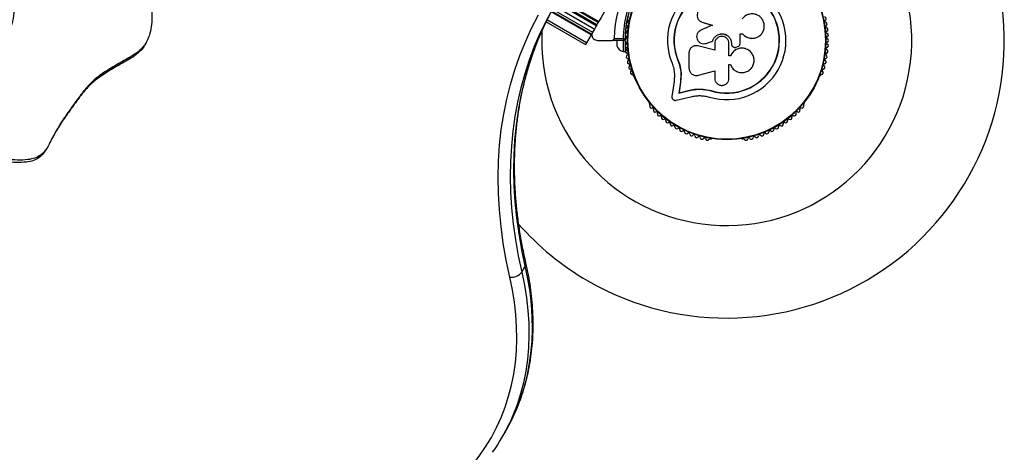
# Model space of a CAD drawing. Units: millimetres. Extents: x 0 to 17715, y 0 to 8868.
# Drawn here: x 4806 to 5338, y 2115 to 2349 of the extents above; entities that cross this region are included whole.
import ezdxf

# ---------------------------------------------------------------- set-up
doc = ezdxf.new("R2010")
doc.units = ezdxf.units.MM

msp = doc.modelspace()

# ---------------------------------------------------------------- linework, layer by layer
at = {"color": 7, "linetype": 'Continuous', "lineweight": 25, "ltscale": 50}
for p, q in [((5087.21, 2358.59), (5115.78, 2342.09)), ((5095.6, 2359.31), (5118.19, 2346.27)), ((5096.59, 2360.84), (5119.1, 2347.84)), ((5114.98, 2340.7), (5093.43, 2353.15)), ((5115.17, 2341.04), (5093.61, 2353.49)), ((5090.71, 2347.79), (5111.98, 2335.5)), ((5173.83, 2348.17), (5173.89, 2348.12)), ((5173.9, 2348.14), (5175.08, 2347.51)), ((5175.02, 2347.56), (5180.5, 2345.87)), ((5175.08, 2347.51), (5175.02, 2347.56)), ((5175.08, 2347.51), (5180.53, 2345.83)), ((5115.78, 2342.09), (5115.17, 2341.04)), ((5180.5, 2345.87), (5174.37, 2343.23)), ((5195.49, 2341.3), (5196.8, 2341.3)), ((5195.52, 2341.32), (5196.84, 2341.32)), ((5195.52, 2336.05), (5195.52, 2341.32)), ((5196.8, 2341.3), (5196.84, 2341.32)), ((5112.51, 2336.42), (5111.98, 2335.5)), ((5114.98, 2340.7), (5112.51, 2336.42)), ((5115.17, 2341.04), (5114.98, 2340.7)), ((5118.44, 2337.7), (5126.39, 2337.7)), ((5133, 2337.7), (5126.39, 2337.7)), ((5127.4, 2338.7), (5132.31, 2338.7)), ((5128.88, 2337.7), (5128.88, 2334.7)), ((5132.38, 2337.7), (5132.38, 2331.7)), ((5133.38, 2340.64), (5133.38, 2338.07)), ((5134.02, 2339.7), (5133.38, 2339.7)), ((5133.38, 2337.32), (5133.38, 2331.7)), ((5176.46, 2335.92), (5176.51, 2335.93)), ((5176.5, 2336), (5177.17, 2336.09)), ((5177.12, 2336.08), (5180.6, 2337.26)), ((5177.17, 2336.09), (5177.12, 2336.08)), ((5177.17, 2336.09), (5180.64, 2337.26)), ((5180.64, 2337.26), (5180.6, 2337.26)), ((5181.84, 2336), (5181.84, 2332.45)), ((5189.51, 2329.39), (5189.51, 2336)), ((5190.88, 2336.01), (5190.9, 2336)), ((5190.88, 2336.01), (5190.88, 2335.68)), ((5190.9, 2336), (5190.9, 2335.67)), ((5202.49, 2338.83), (5202.55, 2338.83)), ((5132.38, 2331.7), (5133.38, 2331.7)), ((5133.38, 2335.7), (5134.02, 2335.7)), ((5167.9, 2331.01), (5167.9, 2322.77)), ((5171.12, 2334.8), (5171.04, 2334.78)), ((5172.73, 2334.75), (5172.33, 2334.78)), ((5172.73, 2334.75), (5172.66, 2334.73)), ((5181.84, 2332.45), (5172.66, 2334.73)), ((5181.87, 2332.48), (5172.73, 2334.75)), ((5190.88, 2335.68), (5190.9, 2335.67)), ((5191.37, 2334.45), (5191.39, 2334.44)), ((5193.41, 2334.03), (5194.25, 2334.34)), ((5199.14, 2332.94), (5199.09, 2332.96)), ((5162.06, 2326.82), (5161.94, 2326.77)), ((5162.06, 2326.82), (5163.14, 2323.41)), ((5190.4, 2329.43), (5189.5, 2329.43)), ((5190.41, 2329.39), (5189.51, 2329.39)), ((5190.4, 2329.43), (5190.41, 2329.39)), ((5163.14, 2323.41), (5163.63, 2319.89)), ((5163.63, 2319.89), (5163.39, 2315.21)), ((5163.63, 2319.89), (5163.52, 2319.81)), ((5173.06, 2318.86), (5181.84, 2321.34)), ((5181.84, 2321.34), (5181.84, 2317.21)), ((5189.51, 2324.62), (5190.31, 2324.62)), ((5189.51, 2317.21), (5189.51, 2324.62)), ((5137.7, 2318.83), (5137.94, 2318.42)), ((5159.84, 2315.58), (5158.72, 2307.33)), ((5160.05, 2319.66), (5159.84, 2315.58)), ((5163.28, 2315.11), (5162.49, 2309.28)), ((5163.39, 2315.21), (5162.6, 2309.41)), ((5163.52, 2319.81), (5163.28, 2315.11)), ((5163.39, 2315.21), (5163.28, 2315.11)), ((5238.67, 2318.42), (5238.9, 2318.83)), ((5162.49, 2309.28), (5168.14, 2310.6)), ((5162.6, 2309.41), (5162.49, 2309.28)), ((5162.6, 2309.41), (5168.24, 2310.73)), ((5168.24, 2310.73), (5168.14, 2310.6)), ((5174.89, 2311.41), (5175.51, 2311.37)), ((5175.51, 2311.37), (5179.91, 2310.56)), ((5177.26, 2311.01), (5179.91, 2310.56)), ((5179.91, 2310.56), (5179.88, 2310.43)), ((5160.9, 2305.34), (5168.98, 2307.23)), ((5146.43, 2303.72), (5146.67, 2303.31)), ((5229.94, 2303.31), (5230.18, 2303.72)), ((4826.15, 2289.07), (4825.38, 2287.75)), ((5179.34, 2284.44), (5179.81, 2284.44)), ((5196.79, 2284.44), (5197.27, 2284.44)), ((5077.53, 2212.49), (5079.45, 2215.81)), ((5066.98, 2123.37), (5068.9, 2126.69))]:
    msp.add_line(p, q, dxfattribs=at)
at = {"color": 8, "linetype": 'Continuous', "lineweight": 25, "ltscale": 50}
for p, q in [((5116.72, 2343.71), (5092.32, 2357.8)), ((5117.81, 2345.6), (5094.99, 2358.77)), ((5117.97, 2345.88), (5095.26, 2358.99)), ((5118.87, 2347.44), (5096.35, 2360.44)), ((5112.51, 2336.42), (5091.17, 2348.73))]:
    msp.add_line(p, q, dxfattribs=at)
at = {"color": 7, "linetype": 'Continuous', "lineweight": 25, "ltscale": 50, "flags": 128}
for points in [[(5094.14, 2354.59), (5090.73, 2348.33), (5087.42, 2341.57)], [(5089.42, 2345.06), (5092.64, 2351.65), (5094.18, 2354.56)], [(5071.08, 2209.89), (5069.14, 2219.07), (5067.56, 2228.19), (5066.33, 2237.23), (5065.46, 2246.2), (5064.95, 2255.07), (5064.8, 2263.84), (5065.01, 2272.5), (5065.57, 2281.05), (5066.5, 2289.48), (5067.78, 2297.77), (5069.41, 2305.92), (5071.4, 2313.93), (5073.75, 2321.78), (5076.44, 2329.46), (5079.48, 2336.98), (5082.87, 2344.32), (5086.59, 2351.47)], [(5042.54, 2099.47), (5046.84, 2103.82), (5050.86, 2108.38), (5054.58, 2113.14), (5058, 2118.09), (5061.12, 2123.22), (5063.93, 2128.54), (5066.42, 2134.02), (5068.6, 2139.66), (5070.46, 2145.45), (5071.99, 2151.4), (5073.2, 2157.47), (5074.09, 2163.68), (5074.64, 2170), (5074.87, 2176.43), (5074.77, 2182.96), (5074.34, 2189.58), (5073.58, 2196.28), (5072.49, 2203.06), (5071.08, 2209.89)]]:
    msp.add_lwpolyline(points, dxfattribs=at)
at = {"color": 8, "linetype": 'Continuous', "lineweight": 25, "ltscale": 50, "flags": 128}
for points in [[(5087.42, 2341.57), (5087.35, 2341.4), (5084.28, 2334.31), (5081.54, 2327.05), (5079.12, 2319.65), (5077.02, 2312.09), (5075.25, 2304.39), (5073.81, 2296.56), (5072.7, 2288.6), (5071.91, 2280.53), (5071.46, 2272.34), (5071.34, 2264.04), (5071.54, 2255.65), (5072.08, 2247.17), (5072.95, 2238.6), (5074.15, 2229.96), (5075.68, 2221.26), (5077.53, 2212.49)], [(5079.45, 2215.81), (5077.59, 2224.57), (5076.07, 2233.28), (5074.87, 2241.92), (5074, 2250.49), (5073.46, 2258.97), (5073.25, 2267.36), (5073.37, 2275.65), (5073.83, 2283.84), (5074.61, 2291.92), (5075.73, 2299.88), (5077.17, 2307.71), (5078.94, 2315.41), (5081.04, 2322.96), (5083.46, 2330.37), (5086.2, 2337.63), (5089.26, 2344.72), (5089.42, 2345.06)], [(5073.14, 2134.87), (5074.7, 2138.38), (5076.92, 2144.14), (5078.82, 2150.06), (5080.38, 2156.12), (5081.62, 2162.32), (5082.52, 2168.65), (5083.09, 2175.1), (5083.32, 2181.66), (5083.21, 2188.33), (5082.77, 2195.08), (5082, 2201.92), (5080.89, 2208.83), (5079.45, 2215.81)], [(5077.53, 2212.49), (5078.97, 2205.52), (5080.08, 2198.61), (5080.86, 2191.77), (5081.3, 2185.01), (5081.4, 2178.35), (5081.17, 2171.78), (5080.6, 2165.33), (5079.7, 2159), (5078.47, 2152.8), (5076.9, 2146.74), (5075.01, 2140.83), (5072.78, 2135.07), (5071.05, 2131.17)]]:
    msp.add_lwpolyline(points, dxfattribs=at)
at = {"color": 7, "linetype": 'Continuous', "lineweight": 25, "ltscale": 2500}
for radius in [53.64, 53.38]:
    msp.add_circle((5188.3, 2337.7), radius, dxfattribs=at)
for centre, radius, start, end in [((5188.3, 2337.7), 150, 240, 73.7966), ((5188.3, 2337.7), 100, 176.8703, 73.3128), ((5188.3, 2337.7), 60.91, 120.9407, 179.0593), ((5188.3, 2337.7), 32.01, 252.8705, 202.5151), ((5188.3, 2337.7), 56, 150.9408, 178.9768), ((5188.3, 2337.7), 55, 150.5209, 179.6892), ((5188.3, 2337.7), 28.54, 252.8247, 202.5151), ((5188.3, 2337.7), 28.41, 252.8247, 202.5151), ((5135.03, 2346.51), 1, 101.9245, 239.2821), ((5135.59, 2349.42), 1, 98.7854, 236.143), ((5134.69, 2348.08), 0.606, 281.9245, 56.143), ((5241.02, 2349.42), 1, 303.857, 81.2147), ((5241.91, 2348.08), 0.606, 123.857, 258.0755), ((5241.58, 2346.51), 1, 300.7179, 78.0755), ((5134.38, 2340.63), 1, 108.2026, 245.5603), ((5134.62, 2343.58), 1, 105.0635, 242.4212), ((5133.88, 2342.16), 0.606, 288.2026, 62.4212), ((5134.21, 2345.13), 0.606, 285.0635, 59.2821), ((5242.4, 2345.13), 0.606, 120.7179, 254.9365), ((5242.73, 2342.16), 0.606, 117.5788, 251.7974), ((5241.98, 2343.58), 1, 297.5788, 74.9365), ((5242.22, 2340.63), 1, 294.4397, 71.7974), ((5133, 2338), 0.3, 270, 359.6892), ((5134.3, 2337.68), 1, 111.3417, 178.893), ((5134.3, 2337.72), 1, 181.107, 248.6583), ((5133.72, 2339.17), 0.606, 291.3417, 65.5603), ((5133.72, 2336.22), 0.606, 294.4397, 68.6583), ((5242.89, 2339.17), 0.606, 114.4397, 248.6583), ((5242.89, 2336.22), 0.606, 111.3417, 245.5602), ((5242.3, 2337.68), 1, 1.107, 68.6583), ((5242.3, 2337.72), 1, 291.3417, 358.893), ((5133.52, 2336.57), 5, 201.9485, 256.8489), ((5134.38, 2334.76), 1, 114.4397, 251.7974), ((5134.62, 2331.81), 1, 117.5788, 254.9365), ((5133.88, 2333.23), 0.606, 297.5788, 71.7974), ((5134.21, 2330.26), 0.606, 300.7179, 74.9365), ((5242.4, 2330.26), 0.606, 105.0635, 239.2821), ((5242.73, 2333.23), 0.606, 108.2026, 242.4212), ((5241.98, 2331.81), 1, 285.0635, 62.4212), ((5242.22, 2334.76), 1, 288.2026, 65.5602), ((5135.03, 2328.88), 1, 120.7179, 258.0755), ((5135.59, 2325.98), 1, 123.857, 261.2147), ((5134.69, 2327.31), 0.606, 303.857, 78.0755), ((5241.02, 2325.98), 1, 278.7854, 56.143), ((5241.91, 2327.31), 0.606, 101.9245, 236.143), ((5241.58, 2328.88), 1, 281.9245, 59.2821), ((5136.31, 2323.11), 1, 126.9959, 264.3537), ((5135.34, 2324.39), 0.606, 306.9959, 81.2147), ((5137.19, 2320.28), 1, 130.1351, 267.4969), ((5136.15, 2321.51), 0.606, 310.1351, 84.3537), ((5239.42, 2320.28), 1, 272.5073, 49.8649), ((5240.45, 2321.51), 0.606, 95.6463, 229.8649), ((5240.3, 2323.11), 1, 275.6463, 53.004), ((5241.26, 2324.39), 0.606, 98.7854, 233.004), ((5137.12, 2318.68), 0.606, 14.9243, 87.4969), ((5138.37, 2318.67), 0.5, 210, 267.1393), ((5238.23, 2318.67), 0.5, 272.8607, 330), ((5239.49, 2318.68), 0.606, 92.5073, 165.0401), ((5146.86, 2303.97), 0.5, 152.8607, 210), ((5229.74, 2303.97), 0.5, 330, 27.1393), ((5147.66, 2302.14), 1, 152.5073, 289.8649), ((5146.24, 2302.88), 0.606, 332.5073, 45.0401), ((5148.21, 2300.63), 0.606, 335.6463, 109.8649), ((5149.67, 2299.96), 1, 155.6463, 293.004), ((5150.3, 2298.49), 0.606, 338.7854, 113.004), ((5226.31, 2298.49), 0.606, 66.9959, 201.2147), ((5226.93, 2299.96), 1, 246.9959, 24.3537), ((5228.4, 2300.63), 0.606, 70.1351, 204.3537), ((5228.94, 2302.14), 1, 250.1351, 27.4969), ((5230.37, 2302.88), 0.606, 134.9243, 207.4969), ((5151.79, 2297.91), 1, 158.7854, 296.143), ((5152.5, 2296.46), 0.606, 341.9245, 116.143), ((5154.03, 2295.97), 1, 161.9245, 299.2821), ((5154.81, 2294.57), 0.606, 345.0635, 119.2821), ((5156.37, 2294.15), 1, 165.0635, 302.4212), ((5157.23, 2292.8), 0.606, 348.2026, 122.4212), ((5219.38, 2292.8), 0.606, 57.5788, 191.7974), ((5220.24, 2294.15), 1, 237.5788, 14.9365), ((5221.79, 2294.57), 0.606, 60.7179, 194.9365), ((5222.58, 2295.97), 1, 240.7179, 18.0755), ((5224.1, 2296.46), 0.606, 63.857, 198.0755), ((5224.81, 2297.91), 1, 243.857, 21.2147), ((5158.8, 2292.47), 1, 168.2026, 305.5603), ((5159.73, 2291.16), 0.606, 351.3417, 125.5603), ((5161.32, 2290.92), 1, 171.3417, 238.893), ((5161.28, 2290.94), 1, 241.107, 308.6583), ((5162.29, 2289.69), 0.606, 354.4397, 128.6583), ((5163.89, 2289.53), 1, 174.4397, 311.7974), ((5164.96, 2288.33), 0.606, 357.5788, 131.7974), ((5166.56, 2288.27), 1, 177.5788, 314.9365), ((5210.04, 2288.27), 1, 225.0635, 2.4212), ((5211.65, 2288.33), 0.606, 48.2026, 182.4212), ((5212.72, 2289.53), 1, 228.2026, 5.5602), ((5214.32, 2289.69), 0.606, 51.3417, 185.5602), ((5215.32, 2290.94), 1, 231.3417, 298.893), ((5215.29, 2290.92), 1, 301.107, 8.6583), ((5216.87, 2291.16), 0.606, 54.4397, 188.6583), ((5217.81, 2292.47), 1, 234.4397, 11.7974), ((5167.69, 2287.13), 0.606, 0.7179, 134.9365), ((5169.3, 2287.15), 1, 180.7179, 318.0755), ((5170.49, 2286.08), 0.606, 3.857, 138.0755), ((5172.1, 2286.18), 1, 183.857, 321.2147), ((5173.35, 2285.18), 0.606, 6.9959, 141.2147), ((5174.94, 2285.37), 1, 186.9959, 324.3537), ((5176.25, 2284.44), 0.606, 10.1351, 144.3537), ((5177.83, 2284.72), 1, 190.1351, 327.4969), ((5179.18, 2283.86), 0.606, 74.9243, 147.4969), ((5179.81, 2284.94), 0.5, 270, 327.1393), ((5196.79, 2284.94), 0.5, 212.8607, 270), ((5197.42, 2283.86), 0.606, 32.5073, 105.0401), ((5198.78, 2284.72), 1, 212.5073, 349.8649), ((5200.36, 2284.44), 0.606, 35.6463, 169.8649), ((5201.66, 2285.37), 1, 215.6463, 353.004), ((5203.26, 2285.18), 0.606, 38.7854, 173.004), ((5204.51, 2286.18), 1, 218.7854, 356.143), ((5206.11, 2286.08), 0.606, 41.9245, 176.143), ((5207.31, 2287.15), 1, 221.9245, 359.2821), ((5208.91, 2287.13), 0.606, 45.0635, 179.2821), ((5188.3, 2337.7), 150, 221.3917, 240), ((5072.22, 2216.37), 6.58, 260.0071, 323.8551), ((4979.26, 2178.43), 103.5, 330.0021, 335.1061), ((4977.39, 2175.1), 103.45, 324.6662, 334.8758)]:
    msp.add_arc(centre, radius, start, end, dxfattribs=at)
at = {"color": 8, "linetype": 'Continuous', "lineweight": 25, "ltscale": 2500}
msp.add_arc((5077.32, 2217.14), 2.51, 327.9464, 11.4903, dxfattribs=at)
at = {"color": 7, "linetype": 'Continuous', "lineweight": 25, "ltscale": 50}
for points, knots in [([(4786.88, 2274.5), (4785.49, 2275.02), (4782.69, 2276.07), (4778.62, 2278.2), (4774.76, 2280.67), (4771.25, 2283.48), (4768.23, 2286.58), (4765.68, 2289.85), (4763.55, 2293.22), (4761.66, 2296.85), (4760.15, 2300.69), (4759.33, 2304.66), (4759.42, 2308.4), (4760.09, 2311.97), (4761.07, 2315.42), (4762.54, 2318.62), (4764.66, 2321.41), (4767.64, 2323.56), (4771.23, 2325.11), (4775.26, 2326.4), (4779.57, 2327.57), (4784.11, 2328.68), (4788.56, 2329.92), (4792.3, 2331.98), (4795.4, 2335.09), (4798.3, 2338.83), (4800.92, 2343.22), (4802.68, 2348.32), (4803.56, 2354.05), (4803.63, 2360.32), (4802.41, 2366.91), (4800.25, 2373.6), (4798.35, 2380.26), (4796.89, 2385.82), (4795.28, 2390.33), (4794.06, 2393.74), (4793.11, 2397.07), (4792.75, 2400.28), (4793.32, 2403.21), (4794.64, 2406.03), (4796.55, 2408.76), (4798.75, 2411.53), (4801.26, 2414.06), (4804.29, 2416.17), (4807.72, 2417.63), (4811.41, 2418.45), (4815.25, 2418.6), (4819.34, 2418.13), (4823.53, 2417.15), (4827.73, 2415.77), (4831.85, 2414.06), (4835.92, 2412.1), (4838.41, 2410.41), (4839.65, 2409.57)], [0, 0, 0, 0, 0.015708, 0.031574, 0.047426, 0.063137, 0.078727, 0.09438, 0.110147, 0.125936, 0.144724, 0.163295, 0.181898, 0.200781, 0.219824, 0.238714, 0.257323, 0.275862, 0.294626, 0.313422, 0.334308, 0.355273, 0.376255, 0.39703, 0.418026, 0.445612, 0.472962, 0.500313, 0.531536, 0.562724, 0.593804, 0.624974, 0.656008, 0.687159, 0.702999, 0.71887, 0.734472, 0.749729, 0.765008, 0.780656, 0.799765, 0.818707, 0.837363, 0.855988, 0.874838, 0.890538, 0.906147, 0.921794, 0.937542, 0.95326, 0.968828, 0.984435, 1, 1, 1, 1]), ([(4839.65, 2409.57), (4841.85, 2407.84), (4846.24, 2404.37), (4852.31, 2398.77), (4857.84, 2392.91), (4862.59, 2386.78), (4866.68, 2380.52), (4870.3, 2374.19), (4873.65, 2367.84), (4876.06, 2361.82), (4877.33, 2356.24), (4877.81, 2351.13), (4877.63, 2346.21), (4876.75, 2341.54), (4875.13, 2337.19), (4872.74, 2333.26), (4869.37, 2329.98), (4864.45, 2326.84), (4858.37, 2323.56), (4851.73, 2319.56), (4845.52, 2315.17), (4840.31, 2309.56), (4835.72, 2303.17), (4830.89, 2296.56), (4826.42, 2289.7), (4823.24, 2283.94), (4821, 2279.48), (4819.23, 2276.69), (4816.93, 2274.31), (4813.75, 2272.68), (4809.51, 2271.8), (4804.37, 2271.62), (4798.6, 2272.05), (4792.77, 2272.78), (4788.84, 2273.93), (4786.88, 2274.5)], [0, 0, 0, 0, 0.031287, 0.06265, 0.093904, 0.125033, 0.15624, 0.187564, 0.218827, 0.24993, 0.276136, 0.30242, 0.328669, 0.354897, 0.381193, 0.407455, 0.433561, 0.459763, 0.501034, 0.542145, 0.583307, 0.62438, 0.671232, 0.717957, 0.76435, 0.811586, 0.830863, 0.849841, 0.868246, 0.886384, 0.904945, 0.92893, 0.953158, 0.976763, 1, 1, 1, 1]), ([(5131.76, 2369.76), (5130.81, 2368.12), (5128.91, 2364.82), (5126.05, 2359.88), (5123.22, 2354.96), (5119.77, 2349), (5117.36, 2344.81), (5115.84, 2342.2)], [0, 0, 0, 0, 0.173131, 0.346282, 0.524078, 0.701912, 1, 1, 1, 1]), ([(5177.27, 2354.88), (5176.78, 2354.97), (5175.79, 2355.16), (5174.54, 2354.76), (5173.7, 2354.21), (5172.98, 2353.49), (5172.37, 2352.35), (5172.23, 2350.82), (5172.68, 2349.37), (5173.64, 2348.16), (5174.56, 2347.76), (5175.02, 2347.56)], [0, 0, 0, 0, 0.1250074, 0.2498629, 0.3124759, 0.3752928, 0.500128, 0.6250717, 0.7501366, 0.8751207, 1, 1, 1, 1]), ([(5196.84, 2341.32), (5197.32, 2340.82), (5198.28, 2339.81), (5200.22, 2338.96), (5202.3, 2338.71), (5204.34, 2339.12), (5206.16, 2340.14), (5207.59, 2341.67), (5208.47, 2343.56), (5208.73, 2345.65), (5208.33, 2347.72), (5207.3, 2349.56), (5205.75, 2350.99), (5203.84, 2351.87), (5201.76, 2352.12), (5199.72, 2351.71), (5197.87, 2350.72), (5197, 2349.65), (5196.56, 2349.12)], [0, 0, 0, 0, 0.062507, 0.125014, 0.187512, 0.249992, 0.312476, 0.374972, 0.437478, 0.499993, 0.562513, 0.625039, 0.687572, 0.75011, 0.81265, 0.875184, 0.937696, 1, 1, 1, 1]), ([(5079.78, 2217.64), (5079.46, 2219.07), (5078.53, 2223.23), (5077.2, 2230.07), (5075.9, 2238.15), (5074.89, 2246.16), (5074.16, 2254.11), (5073.73, 2261.98), (5073.58, 2269.76), (5073.72, 2277.46), (5074.16, 2285.07), (5074.88, 2292.58), (5075.89, 2299.98), (5077.18, 2307.28), (5078.77, 2314.46), (5080.64, 2321.51), (5082.79, 2328.44), (5085.25, 2335.24), (5087.5, 2340.85), (5089.05, 2344.15), (5089.58, 2345.28)], [0, 0, 0, 0, 0.030624, 0.089078, 0.147544, 0.20603, 0.26454, 0.323076, 0.381642, 0.440239, 0.498869, 0.557536, 0.616241, 0.674984, 0.733765, 0.792584, 0.851439, 0.910327, 0.969245, 1, 1, 1, 1]), ([(5115.84, 2342.2), (5115.74, 2341.97), (5115.52, 2341.52), (5115.41, 2340.73), (5115.5, 2339.97), (5115.8, 2339.2), (5116.39, 2338.42), (5117.32, 2337.82), (5118.06, 2337.74), (5118.44, 2337.7)], [0, 0, 0, 0, 0.108199, 0.21693, 0.318044, 0.42074, 0.572365, 0.780044, 1, 1, 1, 1]), ([(5174.37, 2343.23), (5173.95, 2342.98), (5173.09, 2342.5), (5172.27, 2341.22), (5171.96, 2339.76), (5172.23, 2338.29), (5173.02, 2337.02), (5174.23, 2336.16), (5175.68, 2335.76), (5176.64, 2335.97), (5177.12, 2336.08)], [0, 0, 0, 0, 0.125114, 0.250127, 0.375087, 0.500039, 0.625018, 0.750048, 0.875142, 1, 1, 1, 1]), ([(5180.6, 2337.26), (5180.82, 2337.85), (5181.25, 2339.04), (5182.65, 2340.39), (5184.4, 2341.18), (5186.32, 2341.3), (5188.15, 2340.73), (5189.66, 2339.54), (5190.69, 2337.9), (5190.83, 2336.63), (5190.9, 2336)], [0, 0, 0, 0, 0.125011, 0.2499923, 0.3749482, 0.4998838, 0.6248044, 0.7497155, 0.8746227, 1, 1, 1, 1]), ([(5180.64, 2337.26), (5180.85, 2337.85), (5181.29, 2339.04), (5182.68, 2340.38), (5184.41, 2341.17), (5186.33, 2341.28), (5188.15, 2340.71), (5189.65, 2339.53), (5190.68, 2337.9), (5190.82, 2336.64), (5190.88, 2336.01)], [0, 0, 0, 0, 0.125011, 0.249992, 0.374948, 0.499884, 0.624804, 0.749716, 0.874623, 1, 1, 1, 1]), ([(5196.8, 2341.3), (5197.29, 2340.8), (5198.24, 2339.78), (5200.17, 2338.99), (5201.65, 2338.68), (5202.4, 2338.85), (5202.48, 2338.86)], [0, 0, 0, 0, 0.321167, 0.64125, 0.961225, 1, 1, 1, 1]), ([(4874.92, 2337.23), (4874.43, 2336.36), (4873.18, 2334.17), (4870.11, 2331.32), (4865.23, 2328.16), (4859.13, 2324.89), (4852.5, 2320.88), (4846.29, 2316.49), (4841.08, 2310.89), (4836.48, 2304.5), (4831.68, 2297.88), (4828.22, 2292.74), (4826.56, 2289.71), (4826.2, 2289.04)], [0, 0, 0, 0, 0.0442441, 0.1117095, 0.1794228, 0.2860768, 0.3923166, 0.4986892, 0.6048323, 0.7259092, 0.846659, 0.96655, 1, 1, 1, 1]), ([(5126.39, 2337.7), (5126.48, 2337.7), (5126.7, 2337.72), (5127, 2337.88), (5127.23, 2338.13), (5127.36, 2338.39), (5127.4, 2338.58), (5127.4, 2338.68), (5127.4, 2338.7)], [0, 0, 0, 0, 0.207496, 0.490021, 0.690175, 0.845145, 0.976602, 1, 1, 1, 1]), ([(5132.31, 2338.7), (5132.31, 2338.69), (5132.32, 2338.69), (5132.33, 2338.67), (5132.35, 2338.63), (5132.43, 2338.53), (5132.58, 2338.31), (5132.77, 2338.04), (5132.91, 2337.83), (5132.99, 2337.72), (5133, 2337.7), (5133, 2337.7)], [0, 0, 0, 0, 0.003653, 0.012407, 0.032425, 0.08523, 0.23579, 0.499698, 0.699254, 0.847129, 1, 1, 1, 1]), ([(5132.31, 2338.7), (5132.31, 2338.7), (5132.32, 2338.69), (5132.33, 2338.68), (5132.37, 2338.65), (5132.48, 2338.58), (5132.69, 2338.42), (5132.96, 2338.23), (5133.17, 2338.09), (5133.28, 2338.01), (5133.3, 2338), (5133.3, 2337.99)], [0, 0, 0, 0, 0.0036547, 0.0122997, 0.0321706, 0.0847325, 0.2358261, 0.499664, 0.699176, 0.8470687, 1, 1, 1, 1]), ([(5189.51, 2336), (5189.45, 2336.5), (5189.34, 2337.51), (5188.45, 2338.79), (5187.18, 2339.64), (5185.67, 2339.94), (5184.17, 2339.64), (5182.9, 2338.79), (5182.01, 2337.51), (5181.9, 2336.5), (5181.84, 2336)], [0, 0, 0, 0, 0.125056, 0.25, 0.37489, 0.49978, 0.624723, 0.749775, 0.874836, 1, 1, 1, 1]), ([(5194.25, 2334.34), (5194.43, 2334.41), (5194.78, 2334.56), (5195.19, 2334.97), (5195.47, 2335.48), (5195.5, 2335.86), (5195.52, 2336.05)], [0, 0, 0, 0, 0.249692, 0.499422, 0.749191, 1, 1, 1, 1]), ([(5172.66, 2334.73), (5172.37, 2334.78), (5171.8, 2334.89), (5170.93, 2334.79), (5170.1, 2334.52), (5169.36, 2334.06), (5168.74, 2333.45), (5168.27, 2332.72), (5167.96, 2331.89), (5167.92, 2331.31), (5167.9, 2331.01)], [0, 0, 0, 0, 0.1248092, 0.25002, 0.3748296, 0.4996557, 0.6248576, 0.7495966, 0.8744402, 1, 1, 1, 1]), ([(5190.31, 2324.62), (5190.65, 2323.94), (5191.31, 2322.56), (5193.11, 2321.08), (5195.27, 2320.26), (5197.6, 2320.24), (5199.8, 2321), (5201.61, 2322.47), (5202.8, 2324.47), (5203.25, 2326.75), (5202.89, 2329.04), (5201.79, 2331.07), (5200.06, 2332.6), (5197.92, 2333.47), (5195.59, 2333.55), (5193.39, 2332.84), (5191.5, 2331.43), (5190.77, 2330.07), (5190.41, 2329.39)], [0, 0, 0, 0, 0.0625, 0.124999, 0.187492, 0.249982, 0.312474, 0.374969, 0.437469, 0.49997, 0.562471, 0.624968, 0.687459, 0.749944, 0.812423, 0.874901, 0.937381, 1, 1, 1, 1]), ([(5199.07, 2332.93), (5199, 2332.97), (5198.31, 2333.4), (5196.68, 2333.58), (5194.48, 2333.33), (5192.48, 2332.29), (5191.11, 2330.89), (5190.6, 2329.83), (5190.4, 2329.43)], [0, 0, 0, 0, 0.021646, 0.236352, 0.449475, 0.660985, 0.871421, 1, 1, 1, 1]), ([(5190.88, 2335.68), (5190.89, 2335.53), (5190.91, 2335.24), (5191.09, 2334.83), (5191.25, 2334.56), (5191.37, 2334.46), (5191.37, 2334.46)], [0, 0, 0, 0, 0.326282, 0.653403, 0.980415, 1, 1, 1, 1]), ([(5190.9, 2335.67), (5190.91, 2335.52), (5190.93, 2335.23), (5191.1, 2334.81), (5191.35, 2334.45), (5191.7, 2334.16), (5192.1, 2333.96), (5192.53, 2333.87), (5192.98, 2333.88), (5193.27, 2333.98), (5193.41, 2334.03)], [0, 0, 0, 0, 0.12481, 0.24994, 0.375029, 0.499749, 0.62467, 0.749823, 0.874854, 1, 1, 1, 1]), ([(5158.73, 2325.44), (5159.08, 2324.5), (5159.76, 2322.62), (5159.95, 2320.65), (5160.05, 2319.66)], [0, 0, 0, 0, 0.5, 1, 1, 1, 1]), ([(5161.94, 2326.77), (5162.35, 2325.64), (5163.18, 2323.37), (5163.4, 2321), (5163.52, 2319.81)], [0, 0, 0, 0, 0.5, 1, 1, 1, 1]), ([(5162.06, 2326.82), (5162.51, 2325.72), (5162.97, 2324.62), (5163.13, 2323.45), (5163.13, 2323.44)], [0, 0, 0, 0, 0.991073, 1, 1, 1, 1]), ([(5167.9, 2322.77), (5167.92, 2322.45), (5167.96, 2321.83), (5168.3, 2320.95), (5168.81, 2320.15), (5169.49, 2319.5), (5170.31, 2319.02), (5171.21, 2318.75), (5172.15, 2318.67), (5172.75, 2318.8), (5173.06, 2318.86)], [0, 0, 0, 0, 0.124777, 0.249911, 0.374805, 0.499447, 0.624555, 0.749628, 0.874282, 1, 1, 1, 1]), ([(5181.84, 2317.21), (5181.9, 2316.71), (5182.01, 2315.71), (5182.89, 2314.44), (5183.95, 2313.72), (5184.92, 2313.42), (5185.68, 2313.35), (5186.44, 2313.43), (5187.41, 2313.72), (5188.46, 2314.44), (5189.34, 2315.71), (5189.45, 2316.71), (5189.51, 2317.21)], [0, 0, 0, 0, 0.124906, 0.249679, 0.374366, 0.437065, 0.499683, 0.562551, 0.625087, 0.750029, 0.874962, 1, 1, 1, 1]), ([(5168.14, 2310.6), (5169.09, 2310.82), (5170.99, 2311.24), (5173.96, 2311.38), (5176.95, 2311.17), (5178.9, 2310.68), (5179.88, 2310.43)], [0, 0, 0, 0, 0.249746, 0.498728, 0.749545, 1, 1, 1, 1]), ([(5168.24, 2310.73), (5168.87, 2310.88), (5169.81, 2311.1), (5171.42, 2311.33), (5172.72, 2311.44), (5173.7, 2311.44), (5174.02, 2311.44)], [0, 0, 0, 0, 0.335943, 0.500757, 0.836726, 1, 1, 1, 1]), ([(5158.72, 2307.33), (5158.71, 2307.19), (5158.69, 2306.9), (5158.79, 2306.48), (5158.98, 2306.08), (5159.27, 2305.74), (5159.64, 2305.49), (5160.05, 2305.33), (5160.49, 2305.27), (5160.76, 2305.32), (5160.9, 2305.34)], [0, 0, 0, 0, 0.124853, 0.249964, 0.374892, 0.499504, 0.624529, 0.749741, 0.874968, 1, 1, 1, 1]), ([(5168.98, 2307.23), (5169.78, 2307.41), (5171.38, 2307.77), (5173.89, 2307.9), (5176.41, 2307.72), (5178.05, 2307.31), (5178.87, 2307.11)], [0, 0, 0, 0, 0.24975, 0.498752, 0.749559, 1, 1, 1, 1]), ([(4821.39, 2280.33), (4820.91, 2279.55), (4819.88, 2277.86), (4817.69, 2275.64), (4814.52, 2274.01), (4810.27, 2273.13), (4805.13, 2272.95), (4799.37, 2273.38), (4793.54, 2274.11), (4789.6, 2275.26), (4787.65, 2275.83)], [0, 0, 0, 0, 0.094232, 0.205248, 0.314661, 0.426623, 0.5713, 0.717443, 0.85983, 1, 1, 1, 1]), ([(5073.23, 2135.12), (5073.73, 2136.19), (5075.05, 2139.01), (5076.88, 2143.75), (5078.74, 2149.31), (5080.3, 2155), (5081.57, 2160.81), (5082.55, 2166.74), (5083.25, 2172.78), (5083.65, 2178.92), (5083.75, 2185.15), (5083.56, 2191.47), (5083.08, 2197.87), (5082.3, 2204.33), (5081.24, 2210.92), (5080.27, 2215.38), (5079.78, 2217.64)], [0, 0, 0, 0, 0.0445805, 0.1174963, 0.1904465, 0.2634469, 0.3365107, 0.4096484, 0.4828674, 0.5561718, 0.629563, 0.7030394, 0.7765975, 0.8502318, 0.9239355, 1, 1, 1, 1])]:
    msp.add_open_spline(points, degree=3, knots=knots, dxfattribs=at)

doc.saveas('drawing.dxf')
